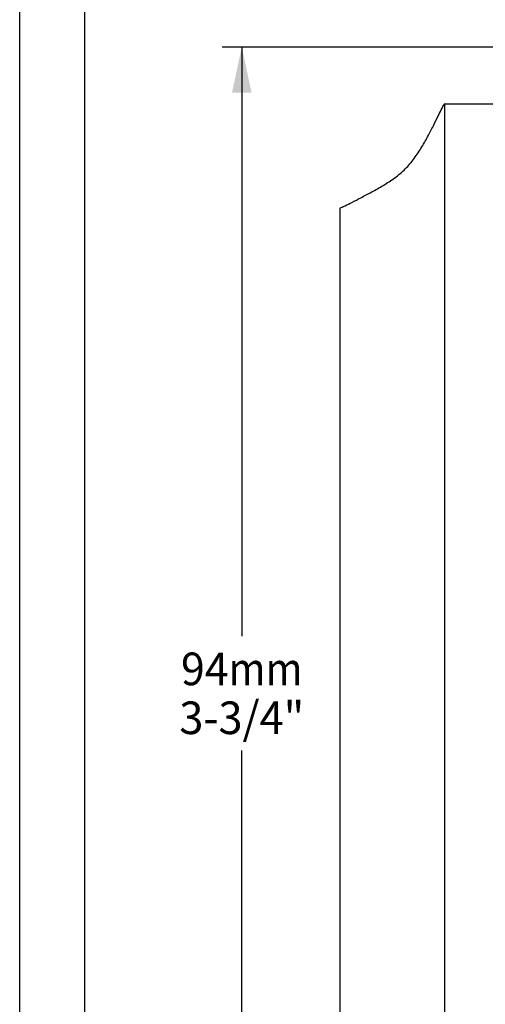
# Model space of a CAD drawing. Units: millimetres. Extents: x 0 to 297, y 0 to 210.
# Drawn here: x 0 to 36, y 43 to 119 of the extents above; entities that cross this region are included whole.
import ezdxf
from ezdxf.enums import TextEntityAlignment as Align

# ---------------------------------------------------------------- set-up
doc = ezdxf.new("R2010")
doc.units = ezdxf.units.MM
doc.header["$LTSCALE"] = 16.335
doc.layers.get('0').update_dxf_attribs({"linetype": 'CONTINUOUS'})
doc.styles.get("Standard").update_dxf_attribs({"font": 'cgtime.ttf'})
doc.dimstyles.new('DIMSTYLE_1', dxfattribs={"dimtxt": 2.5, "dimasz": 3.5, "dimexe": 1.5, "dimexo": 1, "dimgap": 1.25, "dimtad": 0, "dimtih": 1, "dimtoh": 1, "dimdec": 3, "dimtxsty": 'Standard', "dimblk": '_FILLED', "dimblk1": '_FILLED', "dimblk2": '_FILLED', "dimcen": 0.09, "dimadec": 3, "dimazin": 2, "dimtp": 0.15, "dimtm": 0.15, "dimtfac": 1, "dimtdec": 3, "dimtofl": 0, "dimtmove": 0, "dimatfit": 3, "dimldrblk": '_FILLED', "dimfxl": 1, "dimtolj": 1, "dimarcsym": 0})

# ---------------------------------------------------------------- blocks, each defined once
blk = doc.blocks.new('_FILLED')
at = {"color": 0, "linetype": 'ByBlock'}
blk.add_solid([(0, 0), (-1, 0.214), (-1, -0.214)], dxfattribs=at)
blk = doc.blocks.new('*D2')
at = {"color": 2, "linetype": 'Continuous', "transparency": 16777216}
for p, q in [((36.545, 116.648), (15.514, 116.648)), ((17.014, 116.648), (17.014, 71.479)), ((17.014, 21.31), (17.014, 62.729)), ((23.536, 21.31), (15.514, 21.31))]:
    blk.add_line(p, q, dxfattribs=at)
at = {"color": 2, "linetype": 'Continuous', "transparency": 16777216, "xscale": 3.5, "yscale": 3.5, "zscale": 3.5}
for p, rotation in [((17.014, 116.648), 90), ((17.014, 21.31), 270)]:
    blk.add_blockref('_FILLED', p, dxfattribs=dict(at, rotation=rotation))
at = {"color": 2, "linetype": 'Continuous', "transparency": 16777216}
for s, p, p2 in [('94', (12.36, 67.729), (15.998, 67.729)), ('mm', (15.998, 67.729), (21.669, 67.729)), ('3-3/4"', (12.228, 63.979), (21.8, 63.979))]:
    blk.add_text(s, height=2.5, dxfattribs=at).set_placement(p, p2, align=Align.FIT)

msp = doc.modelspace()

# ---------------------------------------------------------------- linework, layer by layer
at = {"color": 5, "linetype": 'Continuous'}
msp.add_line((0, 0), (0, 210), dxfattribs=at)
at = {"color": 7, "linetype": 'Continuous'}
for p, q in [((5, 5), (5, 195)), ((32.5357, 112.3095), (32.5357, 31.3095)), ((32.5357, 112.3095), (36.8836, 112.3095)), ((24.5357, 104.3095), (24.5357, 21.3095))]:
    msp.add_line(p, q, dxfattribs=at)
msp.add_open_spline([(24.5357, 104.3095), (24.5669, 104.3224), (24.699, 104.3788), (25.0019, 104.5208), (25.506, 104.7697), (26.185, 105.1218), (26.9926, 105.5519), (27.8696, 106.0434), (28.6002, 106.5171), (29.155, 106.9526), (29.5461, 107.3106), (29.9068, 107.6986), (30.344, 108.2498), (30.8201, 108.9774), (31.3081, 109.8599), (31.7268, 110.6836), (32.0698, 111.3754), (32.3192, 111.8756), (32.4643, 112.1635), (32.5228, 112.2828), (32.5357, 112.3095)], degree=3, knots=[0, 0, 0, 0, 0.0086332, 0.0367987, 0.0856823, 0.1526392, 0.232729, 0.3200861, 0.4101371, 0.4554037, 0.5006368, 0.5458181, 0.5909617, 0.6807228, 0.7681568, 0.849215, 0.9174033, 0.9659692, 0.9923912, 1, 1, 1, 1], dxfattribs=at)

# ---------------------------------------------------------------- dimensions: what is measured, and where the dimension line sits
at = {"color": 2, "linetype": 'Continuous'}
dim = msp.add_linear_dim(base=(17.0143, 21.3095), p1=(37.5452, 116.6481), p2=(24.5357, 21.3095), angle=270, text='<>mm\\P3-3/4"', dimstyle='DIMSTYLE_1', dxfattribs=at)
dim.commit()
dim.dimension.update_dxf_attribs({"geometry": '*D2', "text_midpoint": (17.0143, 67.1038), "dimtype": 160})

doc.saveas('drawing.dxf')
